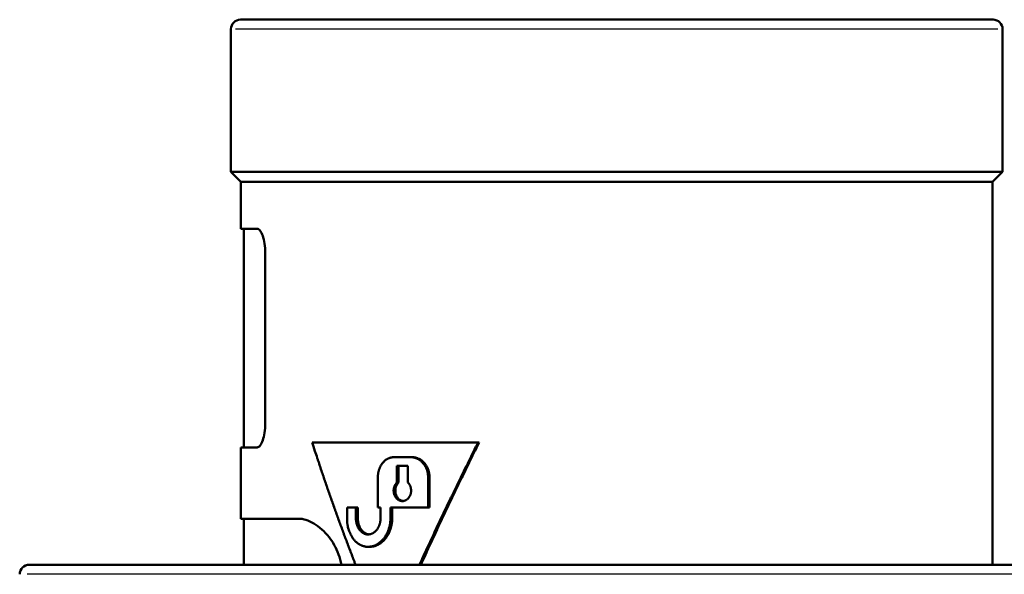
# Model space of a CAD drawing. Units: millimetres. Extents: x 0 to 594, y 0 to 841.
# Drawn here: x 438 to 542, y 496 to 554 of the extents above; entities that cross this region are included whole.
import ezdxf

# ---------------------------------------------------------------- set-up
doc = ezdxf.new("R2010")
doc.units = ezdxf.units.MM
doc.layers.add('Sichtbar (ISO)', color=7, linetype='Continuous', lineweight=50)
doc.layers.add('Sichtbar schmal (ISO)', color=8, linetype='Continuous', lineweight=25, true_color=0x808080)

msp = doc.modelspace()

# ---------------------------------------------------------------- linework, layer by layer
at = {"layer": 'Sichtbar (ISO)'}
for p, q in [((461.69, 554.24), (540.79, 554.24)), ((460.69, 538.24), (460.69, 553.24)), ((541.79, 538.24), (541.79, 553.24)), ((460.69, 538.24), (541.79, 538.24)), ((461.74, 537.19), (460.69, 538.24)), ((540.74, 537.19), (541.79, 538.24)), ((540.74, 537.19), (461.74, 537.19)), ((461.74, 537.19), (461.74, 532.24)), ((540.74, 537.19), (540.74, 496.89)), ((463.45, 532.24), (461.74, 532.24)), ((462.04, 532.24), (462.04, 509.24)), ((464.3, 529.74), (464.3, 511.74)), ((461.74, 509.24), (463.45, 509.24)), ((461.74, 509.24), (461.74, 501.74)), ((469.23, 509.77), (486.67, 509.77)), ((486.78, 509.77), (486.67, 509.77)), ((477.83, 508.2), (479.59, 508.2)), ((479.75, 508.2), (479.59, 508.2)), ((479.29, 507.29), (478.11, 507.29)), ((478.11, 505.53), (478.11, 507.29)), ((478.29, 507.29), (478.29, 505.53)), ((479.29, 507.29), (479.29, 505.53)), ((476.13, 502.91), (476.13, 506.09)), ((481.42, 506.09), (481.42, 502.91)), ((481.56, 506.09), (481.56, 502.91)), ((478.29, 505.53), (478.11, 505.53)), ((472.89, 502.91), (473.83, 502.91)), ((472.89, 501.78), (472.89, 502.91)), ((473.83, 502.91), (473.83, 501.78)), ((474.03, 502.91), (473.83, 502.91)), ((474.03, 502.91), (474.03, 501.78)), ((476.42, 502.91), (476.13, 502.91)), ((476.42, 501.85), (476.42, 502.91)), ((477.46, 502.91), (477.46, 501.78)), ((481.42, 502.91), (477.46, 502.91)), ((477.64, 502.91), (477.64, 501.78)), ((481.56, 502.91), (481.42, 502.91)), ((467.78, 501.74), (461.74, 501.74)), ((462.04, 501.74), (462.04, 496.89)), ((475.29, 498.78), (475.1, 498.78)), ((439.49, 496.89), (562.99, 496.89))]:
    msp.add_line(p, q, dxfattribs=at)
for centre, start, end in [((461.69, 553.24), 90, 180), ((540.79, 553.24), 0, 90), ((439.49, 495.89), 90, 180)]:
    msp.add_arc(centre, 1, start, end, dxfattribs=at)
for points, knots in [([(463.45, 532.24), (463.54, 532.24), (463.65, 532.17), (463.86, 531.91), (463.96, 531.72), (464.11, 531.27), (464.18, 530.99), (464.28, 530.38), (464.3, 530.05), (464.3, 529.74)], [-0.3871568, -0.3871568, -0.3871568, -0.3871568, -0.2876628, -0.2876628, -0.1881687, -0.1881687, -0.0940844, -0.0940844, 0, 0, 0, 0]), ([(464.3, 511.74), (464.3, 511.42), (464.28, 511.09), (464.18, 510.48), (464.11, 510.21), (463.96, 509.76), (463.86, 509.56), (463.65, 509.3), (463.54, 509.24), (463.45, 509.24)], [0, 0, 0, 0, 0.0940844, 0.0940844, 0.1881687, 0.1881687, 0.2876628, 0.2876628, 0.3871568, 0.3871568, 0.3871568, 0.3871568]), ([(473.79, 496.89), (473.75, 497), (473.7, 497.11), (473.66, 497.23), (473.62, 497.33), (473.58, 497.42), (473.55, 497.52), (473.47, 497.72), (473.4, 497.91), (473.32, 498.11), (473.28, 498.21), (473.25, 498.31), (473.21, 498.41), (473.13, 498.6), (473.06, 498.8), (472.99, 498.99), (472.95, 499.09), (472.91, 499.19), (472.87, 499.29), (472.8, 499.48), (472.73, 499.68), (472.65, 499.88), (472.62, 499.97), (472.58, 500.07), (472.54, 500.17), (472.47, 500.37), (472.4, 500.56), (472.33, 500.76), (472.29, 500.86), (472.26, 500.96), (472.22, 501.05), (472.15, 501.25), (472.08, 501.45), (472, 501.64), (471.97, 501.74), (471.93, 501.84), (471.9, 501.94), (471.83, 502.13), (471.76, 502.33), (471.69, 502.53), (471.65, 502.62), (471.61, 502.72), (471.58, 502.82), (471.51, 503.02), (471.44, 503.21), (471.37, 503.41), (471.34, 503.51), (471.3, 503.6), (471.27, 503.7), (471.2, 503.9), (471.13, 504.1), (471.06, 504.29), (471.03, 504.39), (470.99, 504.49), (470.96, 504.59), (470.89, 504.78), (470.82, 504.98), (470.75, 505.17), (470.72, 505.27), (470.69, 505.37), (470.65, 505.47), (470.59, 505.67), (470.52, 505.86), (470.45, 506.06), (470.42, 506.16), (470.39, 506.25), (470.35, 506.35), (470.29, 506.55), (470.22, 506.74), (470.15, 506.94), (470.12, 507.04), (470.09, 507.14), (470.06, 507.23), (469.99, 507.43), (469.93, 507.63), (469.86, 507.82), (469.83, 507.92), (469.8, 508.02), (469.76, 508.12), (469.68, 508.37), (469.6, 508.62), (469.52, 508.86), (469.42, 509.17), (469.33, 509.47), (469.23, 509.77)], [0.89473, 0.89473, 0.89473, 0.89473, 0.933333, 0.933333, 0.933333, 0.966667, 0.966667, 0.966667, 1.033333, 1.033333, 1.033333, 1.066667, 1.066667, 1.066667, 1.133333, 1.133333, 1.133333, 1.166667, 1.166667, 1.166667, 1.233333, 1.233333, 1.233333, 1.266667, 1.266667, 1.266667, 1.333333, 1.333333, 1.333333, 1.366667, 1.366667, 1.366667, 1.433333, 1.433333, 1.433333, 1.466667, 1.466667, 1.466667, 1.533333, 1.533333, 1.533333, 1.566667, 1.566667, 1.566667, 1.633333, 1.633333, 1.633333, 1.666667, 1.666667, 1.666667, 1.733333, 1.733333, 1.733333, 1.766667, 1.766667, 1.766667, 1.833333, 1.833333, 1.833333, 1.866667, 1.866667, 1.866667, 1.933333, 1.933333, 1.933333, 1.966667, 1.966667, 1.966667, 2.033333, 2.033333, 2.033333, 2.066667, 2.066667, 2.066667, 2.133333, 2.133333, 2.133333, 2.166667, 2.166667, 2.166667, 2.251305, 2.251305, 2.251305, 2.353915, 2.353915, 2.353915, 2.353915]), ([(486.67, 509.77), (486.57, 509.57), (486.47, 509.38), (486.37, 509.18), (486.28, 508.99), (486.18, 508.79), (486.08, 508.59), (486.03, 508.5), (485.99, 508.4), (485.94, 508.3), (485.84, 508.1), (485.74, 507.91), (485.65, 507.71), (485.6, 507.61), (485.55, 507.51), (485.5, 507.42), (485.4, 507.22), (485.31, 507.02), (485.21, 506.83), (485.16, 506.73), (485.12, 506.63), (485.07, 506.53), (484.97, 506.34), (484.88, 506.14), (484.78, 505.94), (484.73, 505.85), (484.68, 505.75), (484.64, 505.65), (484.54, 505.45), (484.45, 505.26), (484.35, 505.06), (484.3, 504.96), (484.26, 504.87), (484.21, 504.77), (484.11, 504.57), (484.02, 504.38), (483.92, 504.18), (483.88, 504.08), (483.83, 503.98), (483.78, 503.88), (483.69, 503.69), (483.59, 503.49), (483.5, 503.3), (483.45, 503.2), (483.4, 503.1), (483.36, 503), (483.26, 502.81), (483.17, 502.61), (483.08, 502.41), (483.03, 502.31), (482.98, 502.22), (482.94, 502.12), (482.84, 501.92), (482.75, 501.73), (482.66, 501.53), (482.61, 501.43), (482.56, 501.33), (482.52, 501.24), (482.43, 501.04), (482.33, 500.84), (482.24, 500.65), (482.19, 500.55), (482.15, 500.45), (482.1, 500.35), (482.01, 500.16), (481.92, 499.96), (481.83, 499.76), (481.78, 499.67), (481.73, 499.57), (481.69, 499.47), (481.6, 499.27), (481.51, 499.08), (481.41, 498.88), (481.37, 498.78), (481.32, 498.69), (481.28, 498.59), (481.19, 498.39), (481.1, 498.19), (481.01, 498), (480.96, 497.9), (480.91, 497.8), (480.87, 497.7), (480.78, 497.51), (480.69, 497.31), (480.6, 497.12), (480.56, 497.04), (480.53, 496.96), (480.49, 496.89)], [0, 0, 0, 0, 0.066667, 0.066667, 0.066667, 0.133333, 0.133333, 0.133333, 0.166667, 0.166667, 0.166667, 0.233333, 0.233333, 0.233333, 0.266667, 0.266667, 0.266667, 0.333333, 0.333333, 0.333333, 0.366667, 0.366667, 0.366667, 0.433333, 0.433333, 0.433333, 0.466667, 0.466667, 0.466667, 0.533333, 0.533333, 0.533333, 0.566667, 0.566667, 0.566667, 0.633333, 0.633333, 0.633333, 0.666667, 0.666667, 0.666667, 0.733333, 0.733333, 0.733333, 0.766667, 0.766667, 0.766667, 0.833333, 0.833333, 0.833333, 0.866667, 0.866667, 0.866667, 0.933333, 0.933333, 0.933333, 0.966667, 0.966667, 0.966667, 1.033333, 1.033333, 1.033333, 1.066667, 1.066667, 1.066667, 1.133333, 1.133333, 1.133333, 1.166667, 1.166667, 1.166667, 1.233333, 1.233333, 1.233333, 1.266667, 1.266667, 1.266667, 1.333333, 1.333333, 1.333333, 1.366667, 1.366667, 1.366667, 1.433333, 1.433333, 1.433333, 1.459184, 1.459184, 1.459184, 1.459184]), ([(486.78, 509.77), (486.68, 509.57), (486.58, 509.38), (486.49, 509.18), (486.39, 508.99), (486.29, 508.79), (486.2, 508.59), (486.15, 508.5), (486.1, 508.4), (486.05, 508.3), (485.96, 508.1), (485.86, 507.91), (485.76, 507.71), (485.72, 507.61), (485.67, 507.51), (485.62, 507.42), (485.52, 507.22), (485.43, 507.02), (485.33, 506.83), (485.29, 506.73), (485.24, 506.63), (485.19, 506.53), (485.09, 506.34), (485, 506.14), (484.9, 505.94), (484.86, 505.85), (484.81, 505.75), (484.76, 505.65), (484.67, 505.45), (484.57, 505.26), (484.48, 505.06), (484.43, 504.96), (484.38, 504.87), (484.34, 504.77), (484.24, 504.57), (484.15, 504.38), (484.05, 504.18), (484.01, 504.08), (483.96, 503.98), (483.91, 503.88), (483.82, 503.69), (483.73, 503.49), (483.63, 503.3), (483.59, 503.2), (483.54, 503.1), (483.49, 503), (483.4, 502.81), (483.31, 502.61), (483.21, 502.41), (483.17, 502.31), (483.12, 502.22), (483.07, 502.12), (482.98, 501.92), (482.89, 501.73), (482.8, 501.53), (482.75, 501.43), (482.7, 501.33), (482.66, 501.24), (482.57, 501.04), (482.47, 500.84), (482.38, 500.65), (482.34, 500.55), (482.29, 500.45), (482.25, 500.35), (482.15, 500.16), (482.06, 499.96), (481.97, 499.76), (481.93, 499.67), (481.88, 499.57), (481.84, 499.47), (481.74, 499.27), (481.65, 499.08), (481.56, 498.88), (481.52, 498.78), (481.47, 498.69), (481.43, 498.59), (481.34, 498.39), (481.25, 498.19), (481.16, 498), (481.11, 497.9), (481.07, 497.8), (481.02, 497.7), (480.93, 497.51), (480.84, 497.31), (480.75, 497.12), (480.72, 497.04), (480.69, 496.96), (480.65, 496.89)], [0, 0, 0, 0, 0.066667, 0.066667, 0.066667, 0.133333, 0.133333, 0.133333, 0.166667, 0.166667, 0.166667, 0.233333, 0.233333, 0.233333, 0.266667, 0.266667, 0.266667, 0.333333, 0.333333, 0.333333, 0.366667, 0.366667, 0.366667, 0.433333, 0.433333, 0.433333, 0.466667, 0.466667, 0.466667, 0.533333, 0.533333, 0.533333, 0.566667, 0.566667, 0.566667, 0.633333, 0.633333, 0.633333, 0.666667, 0.666667, 0.666667, 0.733333, 0.733333, 0.733333, 0.766667, 0.766667, 0.766667, 0.833333, 0.833333, 0.833333, 0.866667, 0.866667, 0.866667, 0.933333, 0.933333, 0.933333, 0.966667, 0.966667, 0.966667, 1.033333, 1.033333, 1.033333, 1.066667, 1.066667, 1.066667, 1.133333, 1.133333, 1.133333, 1.166667, 1.166667, 1.166667, 1.233333, 1.233333, 1.233333, 1.266667, 1.266667, 1.266667, 1.333333, 1.333333, 1.333333, 1.366667, 1.366667, 1.366667, 1.433333, 1.433333, 1.433333, 1.459184, 1.459184, 1.459184, 1.459184]), ([(476.13, 506.09), (476.13, 506.13), (476.13, 506.18), (476.13, 506.23), (476.14, 506.27), (476.14, 506.32), (476.14, 506.36), (476.15, 506.39), (476.15, 506.41), (476.15, 506.43), (476.16, 506.48), (476.16, 506.52), (476.17, 506.57), (476.18, 506.59), (476.18, 506.61), (476.19, 506.63), (476.2, 506.68), (476.21, 506.72), (476.22, 506.77), (476.22, 506.79), (476.23, 506.81), (476.24, 506.83), (476.25, 506.88), (476.26, 506.92), (476.28, 506.96), (476.29, 506.98), (476.29, 507), (476.3, 507.02), (476.32, 507.06), (476.33, 507.11), (476.35, 507.15), (476.36, 507.17), (476.37, 507.19), (476.38, 507.2), (476.4, 507.24), (476.42, 507.28), (476.44, 507.32), (476.45, 507.34), (476.46, 507.36), (476.47, 507.38), (476.5, 507.41), (476.52, 507.45), (476.54, 507.48), (476.56, 507.5), (476.57, 507.52), (476.58, 507.53), (476.61, 507.57), (476.63, 507.6), (476.66, 507.63), (476.67, 507.65), (476.69, 507.66), (476.7, 507.68), (476.73, 507.71), (476.76, 507.74), (476.79, 507.77), (476.8, 507.78), (476.81, 507.79), (476.83, 507.81), (476.86, 507.83), (476.89, 507.86), (476.92, 507.88), (476.94, 507.9), (476.95, 507.91), (476.97, 507.92), (477, 507.94), (477.03, 507.97), (477.07, 507.99), (477.08, 508), (477.1, 508.01), (477.12, 508.02), (477.15, 508.03), (477.19, 508.05), (477.22, 508.07), (477.24, 508.08), (477.26, 508.08), (477.27, 508.09), (477.31, 508.11), (477.34, 508.12), (477.38, 508.13), (477.4, 508.14), (477.42, 508.14), (477.44, 508.15), (477.47, 508.16), (477.51, 508.17), (477.55, 508.18), (477.56, 508.18), (477.58, 508.18), (477.6, 508.19), (477.64, 508.19), (477.68, 508.2), (477.71, 508.2), (477.75, 508.2), (477.79, 508.2), (477.83, 508.2)], [1.570796, 1.570796, 1.570796, 1.570796, 1.636246, 1.636246, 1.636246, 1.701696, 1.701696, 1.701696, 1.734421, 1.734421, 1.734421, 1.799871, 1.799871, 1.799871, 1.832596, 1.832596, 1.832596, 1.898046, 1.898046, 1.898046, 1.93077, 1.93077, 1.93077, 1.99622, 1.99622, 1.99622, 2.028945, 2.028945, 2.028945, 2.094395, 2.094395, 2.094395, 2.12712, 2.12712, 2.12712, 2.19257, 2.19257, 2.19257, 2.225295, 2.225295, 2.225295, 2.290745, 2.290745, 2.290745, 2.32347, 2.32347, 2.32347, 2.388919, 2.388919, 2.388919, 2.421644, 2.421644, 2.421644, 2.487094, 2.487094, 2.487094, 2.519819, 2.519819, 2.519819, 2.585269, 2.585269, 2.585269, 2.617994, 2.617994, 2.617994, 2.683444, 2.683444, 2.683444, 2.716169, 2.716169, 2.716169, 2.781618, 2.781618, 2.781618, 2.814343, 2.814343, 2.814343, 2.879793, 2.879793, 2.879793, 2.912518, 2.912518, 2.912518, 2.977968, 2.977968, 2.977968, 3.010693, 3.010693, 3.010693, 3.076143, 3.076143, 3.076143, 3.141593, 3.141593, 3.141593, 3.141593]), ([(479.59, 508.2), (479.63, 508.2), (479.67, 508.2), (479.71, 508.2), (479.75, 508.2), (479.79, 508.19), (479.83, 508.19), (479.85, 508.18), (479.86, 508.18), (479.88, 508.18), (479.92, 508.17), (479.96, 508.16), (480, 508.15), (480.02, 508.14), (480.04, 508.14), (480.06, 508.13), (480.1, 508.12), (480.13, 508.11), (480.17, 508.09), (480.19, 508.08), (480.21, 508.08), (480.23, 508.07), (480.26, 508.05), (480.3, 508.03), (480.34, 508.02), (480.35, 508.01), (480.37, 508), (480.39, 507.99), (480.43, 507.97), (480.46, 507.94), (480.5, 507.92), (480.51, 507.91), (480.53, 507.9), (480.55, 507.88), (480.58, 507.86), (480.61, 507.83), (480.65, 507.81), (480.66, 507.79), (480.68, 507.78), (480.69, 507.77), (480.73, 507.74), (480.76, 507.71), (480.79, 507.68), (480.8, 507.66), (480.82, 507.65), (480.83, 507.63), (480.86, 507.6), (480.89, 507.57), (480.92, 507.53), (480.93, 507.52), (480.94, 507.5), (480.96, 507.48), (480.98, 507.45), (481.01, 507.41), (481.03, 507.38), (481.05, 507.36), (481.06, 507.34), (481.07, 507.32), (481.09, 507.28), (481.12, 507.24), (481.14, 507.2), (481.15, 507.19), (481.16, 507.17), (481.17, 507.15), (481.19, 507.11), (481.21, 507.06), (481.22, 507.02), (481.23, 507), (481.24, 506.98), (481.25, 506.96), (481.27, 506.92), (481.28, 506.88), (481.3, 506.83), (481.3, 506.81), (481.31, 506.79), (481.32, 506.77), (481.33, 506.72), (481.34, 506.68), (481.35, 506.63), (481.36, 506.61), (481.36, 506.59), (481.37, 506.57), (481.38, 506.52), (481.38, 506.48), (481.39, 506.43), (481.39, 506.41), (481.4, 506.39), (481.4, 506.36), (481.41, 506.32), (481.41, 506.27), (481.41, 506.23), (481.41, 506.18), (481.42, 506.13), (481.42, 506.09)], [1.570796, 1.570796, 1.570796, 1.570796, 1.636246, 1.636246, 1.636246, 1.701696, 1.701696, 1.701696, 1.734421, 1.734421, 1.734421, 1.799871, 1.799871, 1.799871, 1.832596, 1.832596, 1.832596, 1.898046, 1.898046, 1.898046, 1.93077, 1.93077, 1.93077, 1.99622, 1.99622, 1.99622, 2.028945, 2.028945, 2.028945, 2.094395, 2.094395, 2.094395, 2.12712, 2.12712, 2.12712, 2.19257, 2.19257, 2.19257, 2.225295, 2.225295, 2.225295, 2.290745, 2.290745, 2.290745, 2.32347, 2.32347, 2.32347, 2.388919, 2.388919, 2.388919, 2.421644, 2.421644, 2.421644, 2.487094, 2.487094, 2.487094, 2.519819, 2.519819, 2.519819, 2.585269, 2.585269, 2.585269, 2.617994, 2.617994, 2.617994, 2.683444, 2.683444, 2.683444, 2.716169, 2.716169, 2.716169, 2.781618, 2.781618, 2.781618, 2.814343, 2.814343, 2.814343, 2.879793, 2.879793, 2.879793, 2.912518, 2.912518, 2.912518, 2.977968, 2.977968, 2.977968, 3.010693, 3.010693, 3.010693, 3.076143, 3.076143, 3.076143, 3.141593, 3.141593, 3.141593, 3.141593]), ([(479.75, 508.2), (479.79, 508.2), (479.83, 508.2), (479.87, 508.2), (479.91, 508.2), (479.95, 508.19), (479.99, 508.19), (480.04, 508.18), (480.1, 508.16), (480.16, 508.15), (480.18, 508.14), (480.2, 508.14), (480.22, 508.13), (480.25, 508.12), (480.29, 508.11), (480.33, 508.09), (480.35, 508.08), (480.37, 508.08), (480.38, 508.07), (480.42, 508.05), (480.46, 508.03), (480.49, 508.02), (480.51, 508.01), (480.53, 508), (480.55, 507.99), (480.58, 507.97), (480.62, 507.94), (480.65, 507.92), (480.67, 507.91), (480.69, 507.9), (480.7, 507.88), (480.74, 507.86), (480.77, 507.83), (480.8, 507.81), (480.82, 507.79), (480.83, 507.78), (480.85, 507.77), (480.88, 507.74), (480.91, 507.71), (480.94, 507.68), (480.96, 507.66), (480.97, 507.65), (480.98, 507.63), (481.01, 507.6), (481.04, 507.57), (481.07, 507.53), (481.08, 507.52), (481.1, 507.5), (481.11, 507.48), (481.14, 507.45), (481.16, 507.41), (481.19, 507.38), (481.2, 507.36), (481.21, 507.34), (481.22, 507.32), (481.24, 507.28), (481.27, 507.24), (481.29, 507.2), (481.3, 507.19), (481.31, 507.17), (481.32, 507.15), (481.34, 507.11), (481.36, 507.06), (481.37, 507.02), (481.38, 507), (481.39, 506.98), (481.4, 506.96), (481.42, 506.92), (481.43, 506.88), (481.45, 506.83), (481.45, 506.81), (481.46, 506.79), (481.47, 506.77), (481.48, 506.72), (481.49, 506.68), (481.5, 506.63), (481.51, 506.61), (481.51, 506.59), (481.52, 506.57), (481.53, 506.52), (481.53, 506.48), (481.54, 506.43), (481.54, 506.41), (481.55, 506.39), (481.55, 506.36), (481.55, 506.32), (481.56, 506.27), (481.56, 506.23), (481.56, 506.18), (481.56, 506.13), (481.56, 506.09)], [1.570796, 1.570796, 1.570796, 1.570796, 1.636246, 1.636246, 1.636246, 1.701696, 1.701696, 1.701696, 1.799871, 1.799871, 1.799871, 1.832596, 1.832596, 1.832596, 1.898046, 1.898046, 1.898046, 1.93077, 1.93077, 1.93077, 1.99622, 1.99622, 1.99622, 2.028945, 2.028945, 2.028945, 2.094395, 2.094395, 2.094395, 2.12712, 2.12712, 2.12712, 2.19257, 2.19257, 2.19257, 2.225295, 2.225295, 2.225295, 2.290745, 2.290745, 2.290745, 2.32347, 2.32347, 2.32347, 2.388919, 2.388919, 2.388919, 2.421644, 2.421644, 2.421644, 2.487094, 2.487094, 2.487094, 2.519819, 2.519819, 2.519819, 2.585269, 2.585269, 2.585269, 2.617994, 2.617994, 2.617994, 2.683444, 2.683444, 2.683444, 2.716169, 2.716169, 2.716169, 2.781618, 2.781618, 2.781618, 2.814343, 2.814343, 2.814343, 2.879793, 2.879793, 2.879793, 2.912518, 2.912518, 2.912518, 2.977968, 2.977968, 2.977968, 3.010693, 3.010693, 3.010693, 3.076143, 3.076143, 3.076143, 3.141593, 3.141593, 3.141593, 3.141593]), ([(479.29, 505.53), (479.31, 505.52), (479.32, 505.51), (479.33, 505.5), (479.34, 505.49), (479.35, 505.47), (479.36, 505.46), (479.37, 505.45), (479.37, 505.45), (479.38, 505.44), (479.4, 505.42), (479.41, 505.4), (479.43, 505.37), (479.44, 505.36), (479.44, 505.34), (479.45, 505.33), (479.47, 505.3), (479.49, 505.27), (479.5, 505.24), (479.51, 505.22), (479.52, 505.2), (479.53, 505.19), (479.54, 505.15), (479.55, 505.12), (479.57, 505.08), (479.57, 505.07), (479.58, 505.05), (479.58, 505.03), (479.59, 505), (479.6, 504.96), (479.61, 504.92), (479.61, 504.9), (479.61, 504.89), (479.61, 504.87), (479.62, 504.83), (479.62, 504.79), (479.62, 504.76), (479.63, 504.74), (479.63, 504.72), (479.63, 504.7), (479.63, 504.66), (479.62, 504.63), (479.62, 504.59), (479.62, 504.57), (479.62, 504.55), (479.62, 504.53), (479.61, 504.5), (479.61, 504.46), (479.6, 504.42), (479.59, 504.4), (479.59, 504.39), (479.58, 504.37), (479.58, 504.33), (479.56, 504.3), (479.55, 504.26), (479.55, 504.25), (479.54, 504.23), (479.53, 504.21), (479.52, 504.18), (479.5, 504.15), (479.49, 504.11), (479.48, 504.1), (479.47, 504.08), (479.46, 504.07), (479.44, 504.04), (479.42, 504.01), (479.4, 503.98), (479.39, 503.97), (479.38, 503.95), (479.37, 503.94), (479.35, 503.91), (479.33, 503.88), (479.3, 503.86), (479.29, 503.85), (479.28, 503.84), (479.27, 503.82), (479.25, 503.81), (479.23, 503.79), (479.21, 503.78), (479.2, 503.77), (479.2, 503.77), (479.19, 503.76), (479.18, 503.75), (479.16, 503.74), (479.15, 503.73), (479.14, 503.73), (479.14, 503.72), (479.13, 503.72), (479.11, 503.71), (479.09, 503.69), (479.07, 503.68), (479.05, 503.68), (479.04, 503.67), (479.02, 503.66), (478.99, 503.65), (478.96, 503.64), (478.93, 503.63), (478.92, 503.62), (478.9, 503.62), (478.89, 503.62), (478.86, 503.61), (478.83, 503.6), (478.79, 503.6), (478.78, 503.6), (478.76, 503.59), (478.75, 503.59), (478.72, 503.59), (478.69, 503.59), (478.65, 503.59), (478.64, 503.59), (478.62, 503.6), (478.61, 503.6), (478.58, 503.6), (478.55, 503.61), (478.52, 503.62), (478.5, 503.62), (478.49, 503.62), (478.47, 503.63), (478.44, 503.64), (478.41, 503.65), (478.38, 503.66), (478.37, 503.67), (478.35, 503.68), (478.34, 503.68), (478.32, 503.69), (478.3, 503.71), (478.28, 503.72), (478.27, 503.72), (478.26, 503.73), (478.26, 503.73), (478.24, 503.74), (478.23, 503.75), (478.22, 503.76), (478.21, 503.77), (478.2, 503.77), (478.2, 503.78), (478.18, 503.79), (478.16, 503.81), (478.14, 503.82), (478.13, 503.84), (478.12, 503.85), (478.11, 503.86), (478.08, 503.88), (478.06, 503.91), (478.04, 503.94), (478.03, 503.95), (478.02, 503.97), (478.01, 503.98), (477.99, 504.01), (477.97, 504.04), (477.95, 504.07), (477.94, 504.08), (477.94, 504.1), (477.93, 504.11), (477.91, 504.15), (477.9, 504.18), (477.88, 504.21), (477.88, 504.23), (477.87, 504.25), (477.86, 504.26), (477.85, 504.3), (477.84, 504.33), (477.83, 504.37), (477.83, 504.39), (477.82, 504.4), (477.82, 504.42), (477.81, 504.46), (477.81, 504.5), (477.8, 504.53), (477.8, 504.55), (477.8, 504.57), (477.8, 504.59), (477.79, 504.63), (477.79, 504.66), (477.79, 504.7), (477.79, 504.72), (477.79, 504.74), (477.79, 504.76), (477.8, 504.79), (477.8, 504.83), (477.8, 504.87), (477.81, 504.89), (477.81, 504.9), (477.81, 504.92), (477.82, 504.96), (477.83, 505), (477.84, 505.03), (477.84, 505.05), (477.85, 505.07), (477.85, 505.08), (477.86, 505.12), (477.87, 505.15), (477.89, 505.19), (477.9, 505.2), (477.9, 505.22), (477.91, 505.24), (477.93, 505.27), (477.94, 505.3), (477.96, 505.33), (477.97, 505.34), (477.98, 505.36), (477.99, 505.37), (478.01, 505.4), (478.03, 505.43), (478.05, 505.46), (478.07, 505.49), (478.09, 505.51), (478.11, 505.53)], [-4.885892, -4.885892, -4.885892, -4.885892, -4.834998, -4.834998, -4.834998, -4.784103, -4.784103, -4.784103, -4.758656, -4.758656, -4.758656, -4.682314, -4.682314, -4.682314, -4.631419, -4.631419, -4.631419, -4.529629, -4.529629, -4.529629, -4.478735, -4.478735, -4.478735, -4.376945, -4.376945, -4.376945, -4.326051, -4.326051, -4.326051, -4.224261, -4.224261, -4.224261, -4.173366, -4.173366, -4.173366, -4.071577, -4.071577, -4.071577, -4.020682, -4.020682, -4.020682, -3.918893, -3.918893, -3.918893, -3.867998, -3.867998, -3.867998, -3.766209, -3.766209, -3.766209, -3.715314, -3.715314, -3.715314, -3.613525, -3.613525, -3.613525, -3.56263, -3.56263, -3.56263, -3.460841, -3.460841, -3.460841, -3.409946, -3.409946, -3.409946, -3.308156, -3.308156, -3.308156, -3.257262, -3.257262, -3.257262, -3.155472, -3.155472, -3.155472, -3.104578, -3.104578, -3.104578, -3.028235, -3.028235, -3.028235, -3.002788, -3.002788, -3.002788, -2.951893, -2.951893, -2.951893, -2.926446, -2.926446, -2.926446, -2.850104, -2.850104, -2.850104, -2.799209, -2.799209, -2.799209, -2.69742, -2.69742, -2.69742, -2.646525, -2.646525, -2.646525, -2.544736, -2.544736, -2.544736, -2.493841, -2.493841, -2.493841, -2.392052, -2.392052, -2.392052, -2.341157, -2.341157, -2.341157, -2.239367, -2.239367, -2.239367, -2.188473, -2.188473, -2.188473, -2.086683, -2.086683, -2.086683, -2.035789, -2.035789, -2.035789, -1.959446, -1.959446, -1.959446, -1.933999, -1.933999, -1.933999, -1.883104, -1.883104, -1.883104, -1.857657, -1.857657, -1.857657, -1.781315, -1.781315, -1.781315, -1.73042, -1.73042, -1.73042, -1.628631, -1.628631, -1.628631, -1.577736, -1.577736, -1.577736, -1.475947, -1.475947, -1.475947, -1.425052, -1.425052, -1.425052, -1.323263, -1.323263, -1.323263, -1.272368, -1.272368, -1.272368, -1.170578, -1.170578, -1.170578, -1.119684, -1.119684, -1.119684, -1.017894, -1.017894, -1.017894, -0.967, -0.967, -0.967, -0.86521, -0.86521, -0.86521, -0.814315, -0.814315, -0.814315, -0.712526, -0.712526, -0.712526, -0.661631, -0.661631, -0.661631, -0.559842, -0.559842, -0.559842, -0.508947, -0.508947, -0.508947, -0.407158, -0.407158, -0.407158, -0.356263, -0.356263, -0.356263, -0.254474, -0.254474, -0.254474, -0.203579, -0.203579, -0.203579, -0.101789, -0.101789, -0.101789, 0, 0, 0, 0]), ([(478.29, 505.53), (478.26, 505.51), (478.24, 505.49), (478.22, 505.46), (478.2, 505.43), (478.18, 505.4), (478.16, 505.37), (478.15, 505.36), (478.14, 505.34), (478.13, 505.33), (478.12, 505.3), (478.1, 505.27), (478.08, 505.24), (478.08, 505.22), (478.07, 505.2), (478.06, 505.19), (478.05, 505.15), (478.04, 505.12), (478.03, 505.08), (478.02, 505.07), (478.02, 505.05), (478.01, 505.03), (478, 505), (477.99, 504.96), (477.99, 504.92), (477.98, 504.9), (477.98, 504.89), (477.98, 504.87), (477.97, 504.83), (477.97, 504.79), (477.97, 504.76), (477.97, 504.74), (477.97, 504.72), (477.97, 504.7), (477.97, 504.66), (477.97, 504.63), (477.97, 504.59), (477.97, 504.57), (477.98, 504.55), (477.98, 504.53), (477.98, 504.5), (477.99, 504.46), (478, 504.42), (478, 504.4), (478, 504.39), (478.01, 504.37), (478.02, 504.33), (478.03, 504.3), (478.04, 504.26), (478.04, 504.25), (478.05, 504.23), (478.06, 504.21), (478.07, 504.18), (478.09, 504.15), (478.1, 504.11), (478.11, 504.1), (478.12, 504.08), (478.13, 504.07), (478.14, 504.04), (478.16, 504.01), (478.18, 503.98), (478.19, 503.97), (478.2, 503.95), (478.21, 503.94), (478.23, 503.91), (478.26, 503.88), (478.28, 503.86), (478.29, 503.85), (478.3, 503.84), (478.31, 503.82), (478.33, 503.81), (478.35, 503.79), (478.37, 503.78), (478.38, 503.77), (478.38, 503.77), (478.39, 503.76), (478.4, 503.75), (478.41, 503.74), (478.43, 503.73), (478.43, 503.73), (478.44, 503.72), (478.45, 503.72), (478.47, 503.71), (478.49, 503.69), (478.51, 503.68), (478.52, 503.68), (478.54, 503.67), (478.55, 503.66), (478.58, 503.65), (478.61, 503.64), (478.64, 503.63), (478.66, 503.62), (478.67, 503.62), (478.69, 503.62), (478.72, 503.61), (478.75, 503.6), (478.78, 503.6), (478.78, 503.6), (478.78, 503.6), (478.79, 503.6)], [0, 0, 0, 0, 0.101789, 0.101789, 0.101789, 0.203579, 0.203579, 0.203579, 0.254474, 0.254474, 0.254474, 0.356263, 0.356263, 0.356263, 0.407158, 0.407158, 0.407158, 0.508947, 0.508947, 0.508947, 0.559842, 0.559842, 0.559842, 0.661631, 0.661631, 0.661631, 0.712526, 0.712526, 0.712526, 0.814315, 0.814315, 0.814315, 0.86521, 0.86521, 0.86521, 0.967, 0.967, 0.967, 1.017894, 1.017894, 1.017894, 1.119684, 1.119684, 1.119684, 1.170578, 1.170578, 1.170578, 1.272368, 1.272368, 1.272368, 1.323263, 1.323263, 1.323263, 1.425052, 1.425052, 1.425052, 1.475947, 1.475947, 1.475947, 1.577736, 1.577736, 1.577736, 1.628631, 1.628631, 1.628631, 1.73042, 1.73042, 1.73042, 1.781315, 1.781315, 1.781315, 1.857657, 1.857657, 1.857657, 1.883104, 1.883104, 1.883104, 1.933999, 1.933999, 1.933999, 1.959446, 1.959446, 1.959446, 2.035789, 2.035789, 2.035789, 2.086683, 2.086683, 2.086683, 2.188473, 2.188473, 2.188473, 2.239367, 2.239367, 2.239367, 2.341157, 2.341157, 2.341157, 2.35052, 2.35052, 2.35052, 2.35052]), ([(467.78, 501.74), (468.28, 501.74), (468.85, 501.57), (469.98, 500.9), (470.54, 500.39), (471.38, 499.3), (471.75, 498.68), (472.13, 497.63), (472.23, 497.26), (472.3, 496.89)], [-1.0224104, -1.0224104, -1.0224104, -1.0224104, -0.7387731, -0.7387731, -0.4551359, -0.4551359, -0.2275679, -0.2275679, -0.114462, -0.114462, -0.114462, -0.114462]), ([(477.46, 501.78), (477.46, 501.72), (477.46, 501.67), (477.46, 501.61), (477.45, 501.56), (477.45, 501.5), (477.44, 501.45), (477.44, 501.42), (477.44, 501.39), (477.44, 501.36), (477.43, 501.31), (477.42, 501.25), (477.41, 501.2), (477.41, 501.17), (477.4, 501.14), (477.4, 501.12), (477.39, 501.06), (477.38, 501.01), (477.37, 500.96), (477.36, 500.93), (477.35, 500.9), (477.35, 500.88), (477.33, 500.82), (477.32, 500.77), (477.3, 500.72), (477.29, 500.69), (477.29, 500.67), (477.28, 500.64), (477.26, 500.59), (477.24, 500.54), (477.22, 500.49), (477.21, 500.46), (477.2, 500.44), (477.19, 500.41), (477.17, 500.36), (477.15, 500.32), (477.13, 500.27), (477.12, 500.24), (477.11, 500.22), (477.09, 500.2), (477.07, 500.15), (477.05, 500.1), (477.02, 500.06), (477.01, 500.03), (476.99, 500.01), (476.98, 499.99), (476.95, 499.94), (476.93, 499.9), (476.9, 499.86), (476.88, 499.84), (476.87, 499.82), (476.86, 499.8), (476.83, 499.75), (476.8, 499.71), (476.76, 499.67), (476.75, 499.65), (476.73, 499.63), (476.72, 499.61), (476.69, 499.58), (476.65, 499.54), (476.62, 499.5), (476.6, 499.48), (476.58, 499.47), (476.57, 499.45), (476.53, 499.41), (476.5, 499.38), (476.46, 499.35), (476.44, 499.33), (476.43, 499.32), (476.41, 499.3), (476.37, 499.27), (476.34, 499.24), (476.3, 499.21), (476.28, 499.2), (476.26, 499.18), (476.24, 499.17), (476.2, 499.14), (476.16, 499.12), (476.13, 499.09), (476.11, 499.08), (476.09, 499.07), (476.07, 499.06), (476.03, 499.03), (475.99, 499.01), (475.95, 498.99), (475.93, 498.98), (475.91, 498.97), (475.89, 498.96), (475.84, 498.94), (475.8, 498.92), (475.76, 498.91), (475.74, 498.9), (475.72, 498.89), (475.7, 498.89), (475.66, 498.87), (475.62, 498.86), (475.57, 498.85), (475.55, 498.84), (475.53, 498.84), (475.51, 498.83), (475.47, 498.82), (475.43, 498.81), (475.38, 498.81), (475.36, 498.8), (475.34, 498.8), (475.32, 498.8), (475.28, 498.79), (475.23, 498.79), (475.19, 498.78), (475.17, 498.78), (475.15, 498.78), (475.13, 498.78), (475.09, 498.78), (475.04, 498.78), (475, 498.78), (474.98, 498.79), (474.96, 498.79), (474.94, 498.79), (474.9, 498.79), (474.85, 498.8), (474.81, 498.81), (474.79, 498.81), (474.77, 498.81), (474.75, 498.82), (474.71, 498.83), (474.67, 498.84), (474.63, 498.85), (474.61, 498.85), (474.58, 498.86), (474.56, 498.87), (474.52, 498.88), (474.48, 498.89), (474.44, 498.91), (474.42, 498.92), (474.4, 498.93), (474.38, 498.93), (474.34, 498.95), (474.31, 498.97), (474.27, 498.99), (474.25, 499), (474.23, 499.01), (474.21, 499.02), (474.17, 499.04), (474.13, 499.07), (474.1, 499.09), (474.08, 499.11), (474.06, 499.12), (474.04, 499.13), (474.01, 499.16), (473.97, 499.18), (473.94, 499.21), (473.92, 499.23), (473.9, 499.24), (473.88, 499.26), (473.85, 499.29), (473.81, 499.32), (473.78, 499.35), (473.77, 499.37), (473.75, 499.38), (473.73, 499.4), (473.7, 499.43), (473.67, 499.47), (473.64, 499.51), (473.62, 499.52), (473.61, 499.54), (473.59, 499.56), (473.56, 499.6), (473.53, 499.64), (473.5, 499.68), (473.49, 499.7), (473.48, 499.72), (473.46, 499.74), (473.44, 499.78), (473.41, 499.82), (473.38, 499.86), (473.37, 499.88), (473.36, 499.9), (473.35, 499.93), (473.32, 499.97), (473.3, 500.01), (473.27, 500.06), (473.26, 500.08), (473.25, 500.11), (473.24, 500.13), (473.22, 500.18), (473.2, 500.22), (473.18, 500.27), (473.17, 500.3), (473.16, 500.32), (473.15, 500.34), (473.12, 500.4), (473.1, 500.46), (473.08, 500.52), (473.07, 500.56), (473.06, 500.59), (473.05, 500.63), (473.03, 500.7), (473.01, 500.78), (472.99, 500.85), (472.98, 500.89), (472.97, 500.93), (472.97, 500.96), (472.95, 501.04), (472.94, 501.12), (472.93, 501.19), (472.92, 501.23), (472.92, 501.27), (472.91, 501.31), (472.9, 501.39), (472.9, 501.46), (472.89, 501.54), (472.89, 501.62), (472.89, 501.7), (472.89, 501.78)], [0, 0, 0, 0, 0.05563, 0.05563, 0.05563, 0.111259, 0.111259, 0.111259, 0.139074, 0.139074, 0.139074, 0.194704, 0.194704, 0.194704, 0.222519, 0.222519, 0.222519, 0.278149, 0.278149, 0.278149, 0.305964, 0.305964, 0.305964, 0.361593, 0.361593, 0.361593, 0.389408, 0.389408, 0.389408, 0.445038, 0.445038, 0.445038, 0.472853, 0.472853, 0.472853, 0.528482, 0.528482, 0.528482, 0.556297, 0.556297, 0.556297, 0.611927, 0.611927, 0.611927, 0.639742, 0.639742, 0.639742, 0.695372, 0.695372, 0.695372, 0.723186, 0.723186, 0.723186, 0.778816, 0.778816, 0.778816, 0.806631, 0.806631, 0.806631, 0.862261, 0.862261, 0.862261, 0.890076, 0.890076, 0.890076, 0.945705, 0.945705, 0.945705, 0.97352, 0.97352, 0.97352, 1.02915, 1.02915, 1.02915, 1.056965, 1.056965, 1.056965, 1.112595, 1.112595, 1.112595, 1.140409, 1.140409, 1.140409, 1.196039, 1.196039, 1.196039, 1.223854, 1.223854, 1.223854, 1.279484, 1.279484, 1.279484, 1.307299, 1.307299, 1.307299, 1.362928, 1.362928, 1.362928, 1.390743, 1.390743, 1.390743, 1.446373, 1.446373, 1.446373, 1.474188, 1.474188, 1.474188, 1.529818, 1.529818, 1.529818, 1.557632, 1.557632, 1.557632, 1.613262, 1.613262, 1.613262, 1.641077, 1.641077, 1.641077, 1.696707, 1.696707, 1.696707, 1.724522, 1.724522, 1.724522, 1.780151, 1.780151, 1.780151, 1.807966, 1.807966, 1.807966, 1.863596, 1.863596, 1.863596, 1.891411, 1.891411, 1.891411, 1.94704, 1.94704, 1.94704, 1.974855, 1.974855, 1.974855, 2.030485, 2.030485, 2.030485, 2.0583, 2.0583, 2.0583, 2.11393, 2.11393, 2.11393, 2.141745, 2.141745, 2.141745, 2.197374, 2.197374, 2.197374, 2.225189, 2.225189, 2.225189, 2.280819, 2.280819, 2.280819, 2.308634, 2.308634, 2.308634, 2.364263, 2.364263, 2.364263, 2.392078, 2.392078, 2.392078, 2.447708, 2.447708, 2.447708, 2.475523, 2.475523, 2.475523, 2.531153, 2.531153, 2.531153, 2.558968, 2.558968, 2.558968, 2.614597, 2.614597, 2.614597, 2.642412, 2.642412, 2.642412, 2.709507, 2.709507, 2.709507, 2.748788, 2.748788, 2.748788, 2.827349, 2.827349, 2.827349, 2.866629, 2.866629, 2.866629, 2.94519, 2.94519, 2.94519, 2.984471, 2.984471, 2.984471, 3.063032, 3.063032, 3.063032, 3.141593, 3.141593, 3.141593, 3.141593]), ([(473.83, 501.78), (473.83, 501.74), (473.83, 501.7), (473.83, 501.67), (473.83, 501.63), (473.83, 501.59), (473.84, 501.55), (473.84, 501.53), (473.84, 501.52), (473.84, 501.5), (473.85, 501.46), (473.85, 501.42), (473.86, 501.39), (473.86, 501.37), (473.87, 501.35), (473.87, 501.33), (473.88, 501.3), (473.89, 501.26), (473.89, 501.23), (473.9, 501.21), (473.9, 501.19), (473.91, 501.17), (473.92, 501.14), (473.93, 501.1), (473.94, 501.07), (473.95, 501.05), (473.95, 501.04), (473.96, 501.02), (473.97, 500.98), (473.98, 500.95), (474, 500.92), (474.01, 500.9), (474.01, 500.89), (474.02, 500.87), (474.03, 500.84), (474.05, 500.81), (474.07, 500.78), (474.08, 500.76), (474.08, 500.75), (474.09, 500.73), (474.11, 500.7), (474.13, 500.68), (474.15, 500.65), (474.15, 500.63), (474.16, 500.62), (474.17, 500.61), (474.19, 500.58), (474.21, 500.55), (474.23, 500.53), (474.24, 500.51), (474.25, 500.5), (474.27, 500.49), (474.29, 500.47), (474.31, 500.44), (474.33, 500.42), (474.34, 500.41), (474.35, 500.4), (474.36, 500.39), (474.39, 500.37), (474.41, 500.34), (474.44, 500.33), (474.45, 500.32), (474.46, 500.31), (474.47, 500.3), (474.5, 500.28), (474.52, 500.26), (474.55, 500.25), (474.56, 500.24), (474.57, 500.23), (474.59, 500.22), (474.61, 500.21), (474.64, 500.19), (474.66, 500.18), (474.68, 500.17), (474.69, 500.17), (474.7, 500.16), (474.73, 500.15), (474.76, 500.14), (474.79, 500.13), (474.8, 500.13), (474.81, 500.12), (474.83, 500.12), (474.86, 500.11), (474.88, 500.1), (474.91, 500.1), (474.93, 500.1), (474.94, 500.09), (474.95, 500.09), (474.98, 500.09), (475.01, 500.09), (475.04, 500.08), (475.05, 500.08), (475.07, 500.08), (475.08, 500.08), (475.11, 500.08), (475.14, 500.08), (475.17, 500.08), (475.18, 500.09), (475.2, 500.09), (475.21, 500.09), (475.24, 500.09), (475.27, 500.1), (475.3, 500.1), (475.31, 500.1), (475.33, 500.11), (475.34, 500.11), (475.37, 500.12), (475.4, 500.13), (475.42, 500.14), (475.44, 500.14), (475.45, 500.15), (475.47, 500.15), (475.49, 500.16), (475.52, 500.17), (475.55, 500.19), (475.56, 500.19), (475.58, 500.2), (475.59, 500.21), (475.62, 500.22), (475.64, 500.24), (475.67, 500.25), (475.68, 500.26), (475.7, 500.27), (475.71, 500.28), (475.73, 500.3), (475.76, 500.31), (475.78, 500.33), (475.8, 500.34), (475.81, 500.35), (475.82, 500.36), (475.85, 500.38), (475.87, 500.41), (475.89, 500.43), (475.9, 500.44), (475.92, 500.45), (475.93, 500.46), (475.95, 500.49), (475.97, 500.51), (475.99, 500.54), (476, 500.55), (476.01, 500.56), (476.03, 500.58), (476.05, 500.6), (476.07, 500.63), (476.09, 500.66), (476.1, 500.67), (476.1, 500.69), (476.11, 500.7), (476.13, 500.73), (476.15, 500.76), (476.17, 500.79), (476.18, 500.81), (476.18, 500.82), (476.19, 500.84), (476.21, 500.87), (476.22, 500.9), (476.24, 500.93), (476.25, 500.95), (476.25, 500.97), (476.26, 500.98), (476.27, 501.02), (476.29, 501.05), (476.3, 501.08), (476.31, 501.1), (476.31, 501.12), (476.32, 501.14), (476.33, 501.17), (476.34, 501.2), (476.35, 501.24), (476.35, 501.26), (476.36, 501.28), (476.36, 501.29), (476.37, 501.33), (476.38, 501.37), (476.38, 501.4), (476.39, 501.42), (476.39, 501.44), (476.39, 501.46), (476.4, 501.49), (476.4, 501.53), (476.41, 501.57), (476.41, 501.59), (476.41, 501.61), (476.41, 501.63), (476.41, 501.66), (476.42, 501.7), (476.42, 501.74), (476.42, 501.77), (476.42, 501.81), (476.42, 501.85)], [0, 0, 0, 0, 0.066335, 0.066335, 0.066335, 0.13267, 0.13267, 0.13267, 0.165837, 0.165837, 0.165837, 0.232172, 0.232172, 0.232172, 0.26534, 0.26534, 0.26534, 0.331675, 0.331675, 0.331675, 0.364842, 0.364842, 0.364842, 0.431177, 0.431177, 0.431177, 0.464345, 0.464345, 0.464345, 0.53068, 0.53068, 0.53068, 0.563847, 0.563847, 0.563847, 0.630182, 0.630182, 0.630182, 0.66335, 0.66335, 0.66335, 0.729685, 0.729685, 0.729685, 0.762852, 0.762852, 0.762852, 0.829187, 0.829187, 0.829187, 0.862354, 0.862354, 0.862354, 0.928689, 0.928689, 0.928689, 0.961857, 0.961857, 0.961857, 1.028192, 1.028192, 1.028192, 1.061359, 1.061359, 1.061359, 1.127694, 1.127694, 1.127694, 1.160862, 1.160862, 1.160862, 1.227197, 1.227197, 1.227197, 1.260364, 1.260364, 1.260364, 1.326699, 1.326699, 1.326699, 1.359867, 1.359867, 1.359867, 1.426202, 1.426202, 1.426202, 1.459369, 1.459369, 1.459369, 1.525704, 1.525704, 1.525704, 1.558872, 1.558872, 1.558872, 1.625207, 1.625207, 1.625207, 1.658374, 1.658374, 1.658374, 1.724709, 1.724709, 1.724709, 1.757876, 1.757876, 1.757876, 1.824211, 1.824211, 1.824211, 1.857379, 1.857379, 1.857379, 1.923714, 1.923714, 1.923714, 1.956881, 1.956881, 1.956881, 2.023216, 2.023216, 2.023216, 2.056384, 2.056384, 2.056384, 2.122719, 2.122719, 2.122719, 2.155886, 2.155886, 2.155886, 2.222221, 2.222221, 2.222221, 2.255389, 2.255389, 2.255389, 2.321724, 2.321724, 2.321724, 2.354891, 2.354891, 2.354891, 2.421226, 2.421226, 2.421226, 2.454393, 2.454393, 2.454393, 2.520728, 2.520728, 2.520728, 2.553896, 2.553896, 2.553896, 2.620231, 2.620231, 2.620231, 2.653398, 2.653398, 2.653398, 2.719733, 2.719733, 2.719733, 2.752901, 2.752901, 2.752901, 2.819236, 2.819236, 2.819236, 2.852403, 2.852403, 2.852403, 2.918738, 2.918738, 2.918738, 2.951906, 2.951906, 2.951906, 3.018241, 3.018241, 3.018241, 3.051408, 3.051408, 3.051408, 3.117743, 3.117743, 3.117743, 3.184078, 3.184078, 3.184078, 3.184078]), ([(474.03, 501.78), (474.03, 501.74), (474.03, 501.7), (474.03, 501.67), (474.04, 501.63), (474.04, 501.59), (474.04, 501.55), (474.05, 501.5), (474.06, 501.44), (474.06, 501.39), (474.07, 501.37), (474.07, 501.35), (474.07, 501.33), (474.08, 501.3), (474.09, 501.26), (474.1, 501.23), (474.1, 501.21), (474.11, 501.19), (474.11, 501.17), (474.12, 501.14), (474.13, 501.1), (474.14, 501.07), (474.15, 501.05), (474.16, 501.04), (474.16, 501.02), (474.18, 500.98), (474.19, 500.95), (474.2, 500.92), (474.21, 500.9), (474.22, 500.89), (474.22, 500.87), (474.24, 500.84), (474.25, 500.81), (474.27, 500.78), (474.28, 500.76), (474.29, 500.75), (474.3, 500.73), (474.31, 500.7), (474.33, 500.68), (474.35, 500.65), (474.36, 500.63), (474.37, 500.62), (474.38, 500.61), (474.4, 500.58), (474.42, 500.55), (474.44, 500.53), (474.45, 500.51), (474.46, 500.5), (474.47, 500.49), (474.49, 500.47), (474.51, 500.44), (474.53, 500.42), (474.54, 500.41), (474.55, 500.4), (474.57, 500.39), (474.59, 500.37), (474.61, 500.34), (474.64, 500.33), (474.65, 500.32), (474.66, 500.31), (474.67, 500.3), (474.7, 500.28), (474.72, 500.26), (474.75, 500.25), (474.76, 500.24), (474.77, 500.23), (474.78, 500.22), (474.81, 500.21), (474.84, 500.19), (474.86, 500.18), (474.88, 500.17), (474.89, 500.17), (474.9, 500.16), (474.93, 500.15), (474.96, 500.14), (474.98, 500.13), (475, 500.13), (475.01, 500.12), (475.03, 500.12), (475.05, 500.11), (475.08, 500.1), (475.11, 500.1), (475.12, 500.1), (475.14, 500.09), (475.15, 500.09), (475.17, 500.09), (475.18, 500.09), (475.2, 500.09)], [0, 0, 0, 0, 0.066335, 0.066335, 0.066335, 0.13267, 0.13267, 0.13267, 0.232172, 0.232172, 0.232172, 0.26534, 0.26534, 0.26534, 0.331675, 0.331675, 0.331675, 0.364842, 0.364842, 0.364842, 0.431177, 0.431177, 0.431177, 0.464345, 0.464345, 0.464345, 0.53068, 0.53068, 0.53068, 0.563847, 0.563847, 0.563847, 0.630182, 0.630182, 0.630182, 0.66335, 0.66335, 0.66335, 0.729685, 0.729685, 0.729685, 0.762852, 0.762852, 0.762852, 0.829187, 0.829187, 0.829187, 0.862354, 0.862354, 0.862354, 0.928689, 0.928689, 0.928689, 0.961857, 0.961857, 0.961857, 1.028192, 1.028192, 1.028192, 1.061359, 1.061359, 1.061359, 1.127694, 1.127694, 1.127694, 1.160862, 1.160862, 1.160862, 1.227197, 1.227197, 1.227197, 1.260364, 1.260364, 1.260364, 1.326699, 1.326699, 1.326699, 1.359867, 1.359867, 1.359867, 1.426202, 1.426202, 1.426202, 1.459369, 1.459369, 1.459369, 1.494998, 1.494998, 1.494998, 1.494998]), ([(477.64, 501.78), (477.64, 501.72), (477.64, 501.67), (477.63, 501.61), (477.63, 501.56), (477.63, 501.5), (477.62, 501.45), (477.61, 501.36), (477.6, 501.28), (477.59, 501.2), (477.59, 501.17), (477.58, 501.14), (477.58, 501.12), (477.57, 501.06), (477.56, 501.01), (477.54, 500.96), (477.54, 500.93), (477.53, 500.9), (477.53, 500.88), (477.51, 500.82), (477.5, 500.77), (477.48, 500.72), (477.47, 500.69), (477.47, 500.67), (477.46, 500.64), (477.44, 500.59), (477.42, 500.54), (477.4, 500.49), (477.39, 500.46), (477.38, 500.44), (477.37, 500.41), (477.35, 500.36), (477.33, 500.32), (477.31, 500.27), (477.3, 500.24), (477.29, 500.22), (477.27, 500.2), (477.25, 500.15), (477.23, 500.1), (477.2, 500.06), (477.19, 500.03), (477.18, 500.01), (477.16, 499.99), (477.14, 499.94), (477.11, 499.9), (477.08, 499.86), (477.07, 499.84), (477.05, 499.82), (477.04, 499.8), (477.01, 499.75), (476.98, 499.71), (476.95, 499.67), (476.93, 499.65), (476.92, 499.63), (476.9, 499.61), (476.87, 499.58), (476.84, 499.54), (476.8, 499.5), (476.79, 499.48), (476.77, 499.47), (476.75, 499.45), (476.72, 499.41), (476.68, 499.38), (476.65, 499.35), (476.63, 499.33), (476.61, 499.32), (476.59, 499.3), (476.56, 499.27), (476.52, 499.24), (476.48, 499.21), (476.47, 499.2), (476.45, 499.18), (476.43, 499.17), (476.39, 499.14), (476.35, 499.12), (476.31, 499.09), (476.29, 499.08), (476.27, 499.07), (476.25, 499.06), (476.22, 499.03), (476.18, 499.01), (476.14, 498.99), (476.12, 498.98), (476.1, 498.97), (476.07, 498.96), (476.03, 498.94), (475.99, 498.92), (475.95, 498.91), (475.93, 498.9), (475.91, 498.89), (475.89, 498.89), (475.85, 498.87), (475.81, 498.86), (475.77, 498.85), (475.74, 498.84), (475.72, 498.84), (475.7, 498.83), (475.66, 498.82), (475.62, 498.81), (475.58, 498.81), (475.56, 498.8), (475.53, 498.8), (475.51, 498.8), (475.47, 498.79), (475.43, 498.79), (475.39, 498.78), (475.37, 498.78), (475.34, 498.78), (475.32, 498.78), (475.31, 498.78), (475.3, 498.78), (475.29, 498.78)], [0, 0, 0, 0, 0.05563, 0.05563, 0.05563, 0.111259, 0.111259, 0.111259, 0.194704, 0.194704, 0.194704, 0.222519, 0.222519, 0.222519, 0.278149, 0.278149, 0.278149, 0.305964, 0.305964, 0.305964, 0.361593, 0.361593, 0.361593, 0.389408, 0.389408, 0.389408, 0.445038, 0.445038, 0.445038, 0.472853, 0.472853, 0.472853, 0.528482, 0.528482, 0.528482, 0.556297, 0.556297, 0.556297, 0.611927, 0.611927, 0.611927, 0.639742, 0.639742, 0.639742, 0.695372, 0.695372, 0.695372, 0.723186, 0.723186, 0.723186, 0.778816, 0.778816, 0.778816, 0.806631, 0.806631, 0.806631, 0.862261, 0.862261, 0.862261, 0.890076, 0.890076, 0.890076, 0.945705, 0.945705, 0.945705, 0.97352, 0.97352, 0.97352, 1.02915, 1.02915, 1.02915, 1.056965, 1.056965, 1.056965, 1.112595, 1.112595, 1.112595, 1.140409, 1.140409, 1.140409, 1.196039, 1.196039, 1.196039, 1.223854, 1.223854, 1.223854, 1.279484, 1.279484, 1.279484, 1.307299, 1.307299, 1.307299, 1.362928, 1.362928, 1.362928, 1.390743, 1.390743, 1.390743, 1.446373, 1.446373, 1.446373, 1.474188, 1.474188, 1.474188, 1.529818, 1.529818, 1.529818, 1.557632, 1.557632, 1.557632, 1.570794, 1.570794, 1.570794, 1.570794])]:
    msp.add_open_spline(points, degree=3, knots=knots, dxfattribs=at)
at = {"layer": 'Sichtbar schmal (ISO)'}
for p, q in [((541.29, 553.24), (461.18, 553.24)), ((481.56, 506.09), (481.42, 506.09)), ((474.02, 501.78), (473.84, 501.78)), ((477.63, 501.78), (477.47, 501.78)), ((563.21, 495.89), (439.26, 495.89))]:
    msp.add_line(p, q, dxfattribs=at)

doc.saveas('drawing.dxf')
